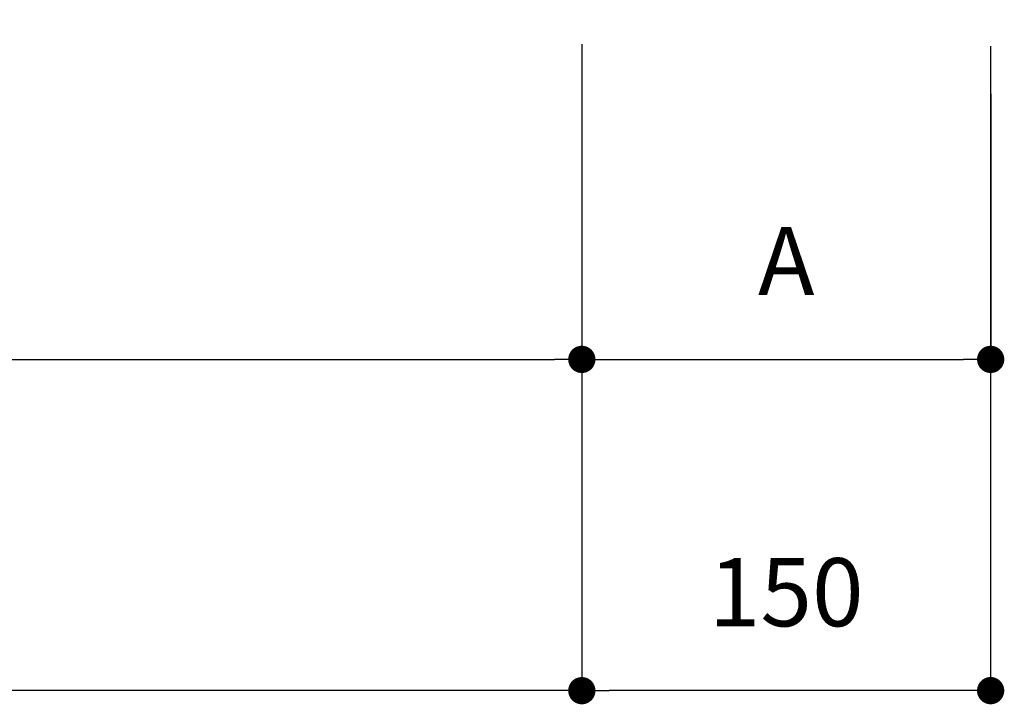
# Model space of a CAD drawing. Units: inches. Extents: x -254 to 33888, y 5826 to 11854.
# Drawn here: x 1811 to 2172, y 8451 to 8702 of the extents above; entities that cross this region are included whole.
import ezdxf

# ---------------------------------------------------------------- set-up
doc = ezdxf.new("R2010")
doc.units = ezdxf.units.IN
doc.layers.add('치수표', color=1, linetype='Continuous')
doc.styles.add('굴림', font='txt')
doc.dimstyles.new('ISO-25', dxfattribs={"dimtxt": 25, "dimasz": 30, "dimexe": 1.25, "dimexo": 0, "dimgap": 20, "dimtad": 1, "dimtxsty": '굴림', "dimcen": 2.5, "dimclrd": 1, "dimclre": 1, "dimclrt": 2, "dimadec": 0, "dimazin": 0, "dimtfac": 1, "dimtmove": 2, "dimatfit": 2, "dimfxl": 1.25, "dimarcsym": 0})

# ---------------------------------------------------------------- blocks, each defined once
blk = doc.blocks.new('_Dot')
at = {"color": 0, "linetype": 'ByBlock', "lineweight": -2}
blk.add_line((-0.5, 0), (-1, 0), dxfattribs=at)
at = {"color": 0, "linetype": 'ByBlock', "const_width": 0.5}
blk.add_lwpolyline([(-0.25, 0, 1), (0.25, 0, 1)], format="xyb", close=True, dxfattribs=at)
blk = doc.blocks.new('*D53')
at = {"layer": 'Defpoints', "color": 0, "transparency": 16777216}
for p in [(2017.4, 8692.92), (2167.4, 8692.24), (2017.4, 8455.96)]:
    blk.add_point(p, dxfattribs=at)
at = {"layer": '치수표', "color": 1, "lineweight": -2, "transparency": 16777216}
for p, q in [((2017.4, 8692.92), (2017.4, 8454.71)), ((2167.4, 8692.24), (2167.4, 8454.71)), ((2157.4, 8455.96), (2027.4, 8455.96))]:
    blk.add_line(p, q, dxfattribs=at)
at = {"layer": '치수표', "color": 1, "lineweight": -2, "transparency": 16777216, "xscale": 10, "yscale": 10, "zscale": 10, "rotation": 180}
blk.add_blockref('_Dot', (2017.4, 8455.96), dxfattribs=at)
at = {"layer": '치수표', "color": 1, "lineweight": -2, "transparency": 16777216, "xscale": 10, "yscale": 10, "zscale": 10}
blk.add_blockref('_Dot', (2167.4, 8455.96), dxfattribs=at)
at = {"layer": '치수표', "color": 7, "transparency": 16777216, "insert": (2092.4, 8488.81), "char_height": 25, "attachment_point": 5, "style": '굴림'}
blk.add_mtext('150', dxfattribs=at)
blk = doc.blocks.new('*D54')
at = {"layer": 'Defpoints', "color": 0, "transparency": 16777216}
for p in [(1117.4, 8692.92), (2017.4, 8692.92), (1117.4, 8455.96)]:
    blk.add_point(p, dxfattribs=at)
at = {"layer": '치수표', "color": 1, "lineweight": -2, "transparency": 16777216}
for p, q in [((1117.4, 8692.92), (1117.4, 8454.71)), ((2017.4, 8692.92), (2017.4, 8454.71)), ((2007.4, 8455.96), (1127.4, 8455.96))]:
    blk.add_line(p, q, dxfattribs=at)
at = {"layer": '치수표', "color": 1, "lineweight": -2, "transparency": 16777216, "xscale": 10, "yscale": 10, "zscale": 10, "rotation": 180}
blk.add_blockref('_Dot', (1117.4, 8455.96), dxfattribs=at)
at = {"layer": '치수표', "color": 1, "lineweight": -2, "transparency": 16777216, "xscale": 10, "yscale": 10, "zscale": 10}
blk.add_blockref('_Dot', (2017.4, 8455.96), dxfattribs=at)
at = {"layer": '치수표', "color": 7, "transparency": 16777216, "insert": (1567.4, 8488.77), "char_height": 25, "attachment_point": 5, "style": '굴림'}
blk.add_mtext('900', dxfattribs=at)
blk = doc.blocks.new('*D6')
at = {"layer": 'Defpoints', "color": 0, "transparency": 16777216}
for p in [(1117.4, 8701.94), (2017.4, 8674.77), (2017.4, 8577.41)]:
    blk.add_point(p, dxfattribs=at)
at = {"layer": '치수표', "color": 1, "lineweight": -2, "transparency": 16777216}
for p, q in [((1117.4, 8701.94), (1117.4, 8576.16)), ((2017.4, 8674.77), (2017.4, 8576.16)), ((1127.4, 8577.41), (2007.4, 8577.41))]:
    blk.add_line(p, q, dxfattribs=at)
at = {"layer": '치수표', "color": 1, "lineweight": -2, "transparency": 16777216, "xscale": 10, "yscale": 10, "zscale": 10, "rotation": 180}
blk.add_blockref('_Dot', (1117.4, 8577.41), dxfattribs=at)
at = {"layer": '치수표', "color": 1, "lineweight": -2, "transparency": 16777216, "xscale": 10, "yscale": 10, "zscale": 10}
blk.add_blockref('_Dot', (2017.4, 8577.41), dxfattribs=at)
at = {"layer": '치수표', "color": 7, "transparency": 16777216, "insert": (1567.4, 8609.92), "char_height": 25, "attachment_point": 5, "style": '굴림'}
blk.add_mtext('B', dxfattribs=at)
blk = doc.blocks.new('*D7')
at = {"layer": 'Defpoints', "color": 0, "transparency": 16777216}
for p in [(2017.4, 8674.77), (2167.41, 8674.77), (2167.41, 8577.41)]:
    blk.add_point(p, dxfattribs=at)
at = {"layer": '치수표', "color": 1, "lineweight": -2, "transparency": 16777216}
for p, q in [((2017.4, 8674.77), (2017.4, 8576.16)), ((2167.41, 8674.77), (2167.41, 8576.16)), ((2027.4, 8577.41), (2157.41, 8577.41))]:
    blk.add_line(p, q, dxfattribs=at)
at = {"layer": '치수표', "color": 1, "lineweight": -2, "transparency": 16777216, "xscale": 10, "yscale": 10, "zscale": 10, "rotation": 180}
blk.add_blockref('_Dot', (2017.4, 8577.41), dxfattribs=at)
at = {"layer": '치수표', "color": 1, "lineweight": -2, "transparency": 16777216, "xscale": 10, "yscale": 10, "zscale": 10}
blk.add_blockref('_Dot', (2167.41, 8577.41), dxfattribs=at)
at = {"layer": '치수표', "color": 7, "transparency": 16777216, "insert": (2092.41, 8610.25), "char_height": 25, "attachment_point": 5, "style": '굴림'}
blk.add_mtext('A', dxfattribs=at)

msp = doc.modelspace()

# ---------------------------------------------------------------- linework, layer by layer
at = {"layer": '치수표'}
for p, q in [((2017.404, 8692.918), (2017.404, 8553.57)), ((2017.404, 8692.918), (2017.404, 8553.57)), ((2167.404, 8692.237), (2167.404, 8553.57))]:
    msp.add_line(p, q, dxfattribs=at)

# ---------------------------------------------------------------- dimensions: what is measured, and where the dimension line sits
for base, p1, p2, text, picture, middle in [((2017.404, 8577.405), (1117.404, 8701.944), (2017.404, 8674.77), 'B', '*D6', (1567.404, 8609.922)), ((2167.413, 8577.405), (2017.404, 8674.77), (2167.413, 8674.77), 'A', '*D7', (2092.408, 8610.255))]:
    dim = msp.add_linear_dim(base=base, p1=p1, p2=p2, text=text, dimstyle='ISO-25', override={"dimasz": 10, "dimblk1": 'Dot', "dimblk2": 'Dot', "dimsah": 1, "dimclrt": 7}, dxfattribs=at)
    dim.commit()
    dim.dimension.update_dxf_attribs({"geometry": picture, "text_midpoint": middle})
for base, p1, p2, picture, middle in [((1117.404, 8455.957), (2017.404, 8692.918), (1117.404, 8692.918), '*D54', (1567.404, 8488.773)), ((2017.404, 8455.957), (2167.404, 8692.237), (2017.404, 8692.918), '*D53', (2092.404, 8488.807))]:
    dim = msp.add_linear_dim(base=base, p1=p1, p2=p2, dimstyle='ISO-25', override={"dimasz": 10, "dimblk1": 'Dot', "dimblk2": 'Dot', "dimsah": 1, "dimclrt": 7}, dxfattribs=at)
    dim.commit()
    dim.dimension.update_dxf_attribs({"geometry": picture, "text_midpoint": middle})

doc.saveas('drawing.dxf')
